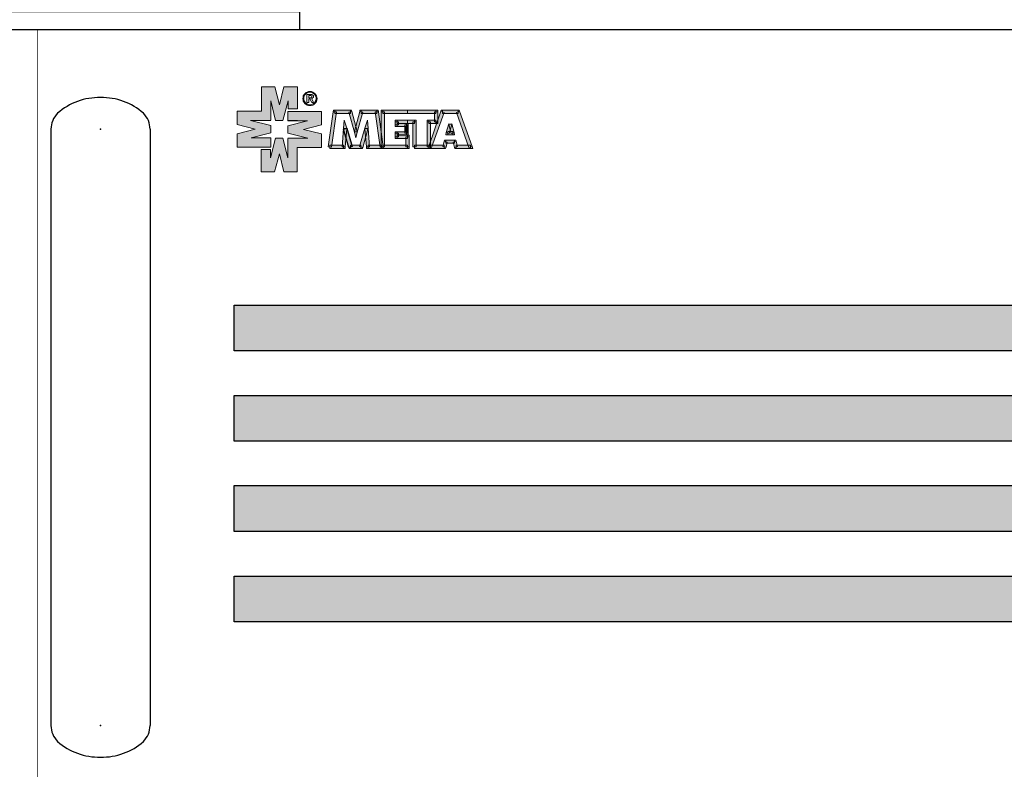
# Model space of a CAD drawing. Units: millimetres. Extents: x 1498 to 1926, y 826 to 1064.
# Drawn here: x 1518 to 1545, y 974 to 995 of the extents above; entities that cross this region are included whole.
import ezdxf

# ---------------------------------------------------------------- set-up
doc = ezdxf.new("R2010")
doc.units = ezdxf.units.MM
doc.set_wipeout_variables(frame=1)
doc.layers.add('Кабели', color=7, linetype='Continuous')

# ---------------------------------------------------------------- blocks, each defined once
blk = doc.blocks.new('A$C41FC0DAC')
for points in [[(-60, -36), (-60, -38), (-4, -38, 0.414214), (0, -34), (0, 0), (-2, 0)], [(-60, -36), (-4, -36, 0.414214), (-2, -34), (-2, 0)]]:
    blk.add_lwpolyline(points, format="xyb")
blk = doc.blocks.new('РУЧКАБЛОКА2')
for p, q in [((-5.49, 0), (-5.49, -66)), ((5.49, 0), (5.49, -66))]:
    blk.add_line(p, q)
for centre, radius, start, end in [((-0.17, -3.45), 6.95, 88.6073, 131.3271), ((0.17, -3.45), 6.95, 48.6729, 91.3927), ((-2.99, 0), 2.49, 135, 180), ((2.99, 0), 2.49, 0, 45), ((-2.99, -66), 2.49, 180, 225), ((2.99, -66), 2.49, 315, 0), ((-0.17, -62.55), 6.95, 228.6729, 271.3927), ((0.17, -62.55), 6.95, 268.6073, 311.3271)]:
    blk.add_arc(centre, radius, start, end)
for p in [(0, 0), (0, -66)]:
    blk.add_point(p)
blk = doc.blocks.new('A$C41C6614B')
h = blk.add_hatch(color=250)
h.dxf.hatch_style = 1
h.paths.add_polyline_path([(50.29, 81.68), (48.8, 81.68), (48.8, 79), (46.11, 79), (46.11, 77.51), (48.09, 77.02), (46.11, 76.5), (46.11, 75.01), (48.55, 75.01), (49.83, 75.01), (49.83, 76.04), (47.66, 76.04), (49.83, 76.61), (49.83, 77.42), (47.6, 77.97), (49.83, 77.97), (49.8, 77.99), (49.83, 77.99), (49.83, 80.14), (50.37, 77.97), (51.18, 77.97), (51.75, 80.14), (51.75, 79.24), (52.78, 79.24), (52.78, 81.68), (51.29, 81.68), (50.78, 79.7)])
h.paths.add_polyline_path([(52.76, 74.98), (55.44, 74.98), (55.44, 76.48), (53.46, 76.96), (55.44, 77.48), (55.44, 78.97), (51.73, 78.97), (51.73, 77.94), (53.9, 77.94), (51.73, 77.37), (51.73, 76.56), (53.95, 76.01), (51.73, 76.01), (51.75, 75.99), (51.73, 75.99), (51.73, 73.84), (51.18, 76.01), (50.37, 76.01), (49.8, 73.84), (49.8, 74.74), (48.77, 74.74), (48.77, 72.3), (50.26, 72.3), (50.78, 74.28), (51.26, 72.3), (52.76, 72.3)])
h = blk.add_hatch(color=250)
h.dxf.hatch_style = 1
h.paths.add_polyline_path([(57.07, 78.75), (56.93, 78.75), (56.93, 78.93), (56.74, 78.94), (56.2, 75.06), (56.36, 75.04), (56.36, 75.23), (56.58, 75.23)])
h.paths.add_polyline_path([(57.1, 78.92), (56.93, 78.93), (56.93, 78.75), (57.07, 78.75)], flags=17)
h.paths.add_polyline_path([(56.93, 79.11), (56.77, 79.11), (56.74, 78.94), (56.93, 78.94)])
h.paths.add_polyline_path([(58.64, 78.93), (58.64, 79.11), (56.93, 79.11), (56.93, 78.93), (57.1, 78.92), (57.07, 78.75), (58.49, 78.75), (58.45, 78.89)])
h.paths.add_polyline_path([(58.64, 78.93), (58.45, 78.89), (58.49, 78.75), (58.64, 78.75)], flags=17)
h.paths.add_polyline_path([(58.78, 79.11), (58.64, 79.11), (58.64, 78.94), (58.81, 78.97)])
h.paths.add_polyline_path([(58.81, 78.97), (58.64, 78.93), (58.64, 78.75), (58.49, 78.75), (59.08, 76.67), (59.22, 76.71), (59.08, 76.75), (59.24, 77.35)])
h.paths.add_polyline_path([(59.24, 77.35), (59.08, 76.75), (59.22, 76.71), (59.24, 76.72), (59.26, 76.71), (59.4, 76.75)], flags=17)
h.paths.add_polyline_path([(59.4, 76.67), (59.24, 76.71), (59.08, 76.67), (59.24, 76.04)])
h.paths.add_polyline_path([(59.96, 78.75), (59.84, 78.75), (59.84, 78.93), (59.67, 78.97), (59.24, 77.35), (59.4, 76.75), (59.24, 76.71), (59.4, 76.67)], flags=17)
h.paths.add_polyline_path([(61.55, 79.11), (59.84, 79.11), (59.84, 78.93), (60, 78.89), (59.96, 78.75), (61.41, 78.75), (61.38, 78.92), (61.55, 78.93)])
h.paths.add_polyline_path([(59.96, 78.75), (59.84, 78.75), (59.84, 78.93), (59.67, 78.97), (59.08, 76.75), (59.4, 76.67)])
h.paths.add_polyline_path([(59.84, 79.11), (59.7, 79.11), (59.67, 78.97), (59.84, 78.94)])
h.paths.add_polyline_path([(61.71, 79.11), (61.55, 79.11), (61.55, 78.94), (61.74, 78.94)])
h.paths.add_polyline_path([(61.55, 78.93), (61.38, 78.92), (61.41, 78.75), (61.55, 78.75)], flags=17)
h.paths.add_polyline_path([(61.74, 78.94), (61.55, 78.93), (61.55, 78.75), (61.41, 78.75), (61.9, 75.23), (62.06, 75.23), (62.06, 76.62)])
h.paths.add_polyline_path([(62.06, 76.62), (62.06, 75.23), (62.09, 75.23), (62.09, 75.04), (62.22, 75.06), (62.22, 75.23), (62.26, 75.23)])
h.paths.add_polyline_path([(62.06, 75.23), (61.9, 75.23), (61.93, 75.01), (62.06, 75.03)], flags=17)
h.paths.add_polyline_path([(62.22, 75.04), (62.1, 75.04), (62.09, 75.04), (62.09, 74.87), (62.22, 74.87)])
h.paths.add_polyline_path([(61.9, 75.23), (60.75, 75.23), (60.76, 75.06), (60.6, 75.05), (60.6, 74.87), (62.06, 74.87), (62.06, 75.03), (61.93, 75.01)])
h.paths.add_polyline_path([(60.6, 77.07), (60.41, 77.06), (60.57, 77.02), (60.32, 76.12), (60.41, 75.04), (60.6, 75.05), (60.6, 75.23), (60.75, 75.23)])
h.paths.add_polyline_path([(60.32, 76.12), (60.24, 77.05), (60.41, 77.06), (60.24, 77.1), (59.69, 75.23), (59.81, 75.23), (59.81, 75.04), (60, 74.98)])
h.paths.add_polyline_path([(59.81, 75.04), (59.65, 75.09), (59.69, 75.23), (58.79, 75.23), (58.83, 75.09), (58.64, 75.03), (58.64, 74.87), (59.81, 74.87)])
h.paths.add_polyline_path([(60, 74.98), (59.81, 75.04), (59.81, 74.87), (59.95, 74.87)])
h.paths.add_polyline_path([(59.81, 75.23), (59.69, 75.23), (59.65, 75.09), (59.81, 75.04)], flags=17)
h.paths.add_polyline_path([(60.6, 75.04), (60.41, 75.04), (60.43, 74.87), (60.6, 74.87)])
h.paths.add_polyline_path([(60.75, 75.23), (60.6, 75.23), (60.6, 75.05), (60.76, 75.06)], flags=17)
h.paths.add_polyline_path([(60.52, 78.02), (60.24, 77.1), (60.41, 77.07), (60.6, 77.07)])
h.paths.add_polyline_path([(58.24, 77.1), (58.06, 77.06), (58.24, 77.05), (58.16, 76.08), (58.48, 74.98), (58.64, 75.04), (58.64, 75.23), (58.79, 75.23)])
h.paths.add_polyline_path([(58.24, 77.05), (58.06, 77.06), (57.88, 77.02), (58.16, 76.08)])
h.paths.add_polyline_path([(57.97, 78.02), (57.88, 77.07), (58.07, 77.07), (58.24, 77.1)])
h.paths.add_polyline_path([(57.88, 75.05), (57.72, 75.06), (57.73, 75.23), (56.58, 75.23), (56.55, 75.01), (56.36, 75.04), (56.36, 74.87), (57.88, 74.87)])
h.paths.add_polyline_path([(56.58, 75.23), (56.36, 75.23), (56.36, 75.04), (56.55, 75.01)], flags=17)
h.paths.add_polyline_path([(57.88, 75.23), (57.73, 75.23), (57.72, 75.06), (57.88, 75.05)], flags=17)
h.paths.add_polyline_path([(58.07, 75.04), (57.88, 75.04), (57.88, 74.87), (58.05, 74.87)])
h.paths.add_polyline_path([(58.79, 75.23), (58.64, 75.23), (58.64, 75.03), (58.83, 75.09)], flags=17)
h.paths.add_polyline_path([(58.64, 75.03), (58.48, 74.98), (58.53, 74.87), (58.64, 74.87)])
h = blk.add_hatch(color=250)
h.dxf.hatch_style = 1
h.paths.add_polyline_path([(60, 78.89), (59.84, 78.93), (59.84, 78.75), (59.96, 78.75)])
h.paths.add_polyline_path([(58.16, 76.08), (57.88, 77.02), (58.06, 77.06), (57.88, 77.07), (57.73, 75.23), (57.88, 75.23), (57.88, 75.05), (58.07, 75.04)])
h.paths.add_polyline_path([(62.28, 75.04), (62.22, 75.04), (62.22, 74.87), (62.31, 74.87)])
h.paths.add_polyline_path([(62.26, 75.23), (62.22, 75.23), (62.22, 75.06), (62.28, 75.06)])
h.paths.add_polyline_path([(64.77, 75.23), (62.41, 75.23), (62.41, 75.04), (62.28, 75.04), (62.31, 74.87), (64.96, 74.87), (64.96, 75.04), (64.77, 75.04)])
h.paths.add_polyline_path([(65.13, 76.15), (64.96, 76.15), (64.96, 75.99), (64.77, 75.99), (64.77, 75.23), (64.96, 75.23), (64.96, 75.04), (65.13, 75.04)])
h.paths.add_polyline_path([(64.96, 76.34), (63.96, 76.34), (63.96, 76.15), (63.8, 76.15), (63.8, 75.99), (64.77, 75.99), (64.77, 76.15), (64.96, 76.15)])
h.paths.add_polyline_path([(64.83, 76.56), (64.67, 76.56), (64.67, 76.72), (63.8, 76.72), (63.8, 76.56), (63.96, 76.56), (63.96, 76.37), (64.83, 76.37)])
h.paths.add_polyline_path([(63.8, 76.34), (63.96, 76.34), (63.96, 76.37), (63.8, 76.37), (63.8, 76.56), (63.61, 76.56), (63.61, 76.15), (63.8, 76.15)])
h.paths.add_polyline_path([(63.8, 76.72), (63.61, 76.72), (63.61, 76.56), (63.8, 76.56)])
h.paths.add_polyline_path([(63.96, 76.56), (63.8, 76.56), (63.8, 76.37), (63.96, 76.37)], flags=17)
h.paths.add_polyline_path([(63.96, 76.34), (63.8, 76.34), (63.8, 76.15), (63.96, 76.15)], flags=17)
h.paths.add_polyline_path([(63.8, 76.15), (63.61, 76.15), (63.61, 75.99), (63.8, 75.99)])
h.paths.add_polyline_path([(62.41, 78.75), (62.22, 78.75), (62.22, 78.94), (62.06, 78.94), (62.06, 76.62), (62.26, 75.23), (62.41, 75.23)])
h.paths.add_polyline_path([(62.41, 78.94), (62.22, 78.94), (62.22, 78.75), (62.41, 78.75)], flags=17)
h.paths.add_polyline_path([(62.22, 79.11), (62.06, 79.11), (62.06, 78.94), (62.22, 78.94)])
h.paths.add_polyline_path([(64.94, 79.11), (62.22, 79.11), (62.22, 78.94), (62.41, 78.94), (62.41, 78.75), (64.94, 78.75)])
h.paths.add_polyline_path([(64.96, 77.99), (63.8, 77.99), (63.8, 77.83), (63.96, 77.83), (63.96, 77.64), (64.83, 77.64), (64.96, 77.64)])
h.paths.add_polyline_path([(64.67, 77.48), (64.83, 77.48), (64.83, 77.64), (63.96, 77.64), (63.96, 77.48), (63.8, 77.48), (63.8, 77.29), (64.67, 77.29)])
h.paths.add_polyline_path([(63.8, 77.64), (63.8, 77.83), (63.61, 77.83), (63.61, 77.48), (63.8, 77.48)])
h.paths.add_polyline_path([(63.8, 77.99), (63.61, 77.99), (63.61, 77.83), (63.8, 77.83)])
h.paths.add_polyline_path([(63.96, 77.83), (63.8, 77.83), (63.8, 77.64), (63.96, 77.64)], flags=17)
h.paths.add_polyline_path([(63.96, 77.64), (63.8, 77.64), (63.8, 77.48), (63.96, 77.48)], flags=17)
h.paths.add_polyline_path([(63.8, 77.48), (63.61, 77.48), (63.61, 77.29), (63.8, 77.29)])
h.paths.add_polyline_path([(67.95, 78.94), (68.11, 78.94), (68.11, 79.11), (64.94, 79.11), (64.94, 78.75), (67.95, 78.75)])
h.paths.add_polyline_path([(68.3, 78.94), (68.11, 78.94), (68.11, 78.75), (67.95, 78.75), (67.95, 77.99), (68.11, 77.99), (68.11, 77.83), (68.25, 77.83), (68.3, 77.98)])
h.paths.add_polyline_path([(67.95, 77.99), (67.3, 77.99), (67.3, 77.83), (67.49, 77.83), (67.49, 77.64), (68.11, 77.64), (68.11, 77.83), (67.95, 77.83)])
h.paths.add_polyline_path([(67.49, 77.64), (67.3, 77.64), (67.3, 77.83), (67.13, 77.83), (67.13, 75.23), (67.3, 75.23), (67.3, 75.09), (67.49, 75.64)])
h.paths.add_polyline_path([(65.91, 77.83), (65.75, 77.83), (65.75, 77.64), (65.56, 77.64), (65.56, 75.04), (65.75, 75.04), (65.75, 75.23), (65.91, 75.23)])
h.paths.add_polyline_path([(65.56, 77.83), (65.75, 77.83), (65.75, 77.99), (64.96, 77.99), (64.96, 77.64), (65.56, 77.64)])
h.paths.add_polyline_path([(67.13, 75.23), (65.91, 75.23), (65.91, 75.04), (65.75, 75.04), (65.75, 74.87), (67.3, 74.87), (67.3, 75.04), (67.13, 75.04)])
h = blk.add_hatch(color=250)
h.dxf.hatch_style = 1
h.paths.add_polyline_path([(59.96, 78.75), (59.84, 78.75), (59.84, 78.93), (59.67, 78.97), (59.24, 77.35), (59.4, 76.75), (59.24, 76.71), (59.4, 76.67)])
h.paths.add_polyline_path([(59.24, 77.35), (59.08, 76.75), (59.22, 76.71), (59.24, 76.72), (59.26, 76.71), (59.4, 76.75)])
h.paths.add_polyline_path([(60.57, 77.02), (60.41, 77.06), (60.24, 77.05), (60.32, 76.12)])
h = blk.add_hatch(color=250)
h.dxf.hatch_style = 1
h.paths.add_polyline_path([(68.11, 78.94), (67.95, 78.94), (67.95, 78.75), (68.11, 78.75)])
h.paths.add_polyline_path([(68.3, 79.11), (68.11, 79.11), (68.11, 78.94), (68.3, 78.94)])
h.paths.add_polyline_path([(67.3, 77.99), (67.13, 77.99), (67.13, 77.83), (67.3, 77.83)])
h.paths.add_polyline_path([(67.49, 75.03), (67.46, 75.04), (67.46, 74.87), (67.49, 74.87)])
h.paths.add_polyline_path([(67.49, 75.23), (67.46, 75.23), (67.46, 75.04), (67.49, 75.04)])
h.paths.add_polyline_path([(67.3, 75.09), (67.3, 75.04), (67.46, 75.04)])
h.paths.add_polyline_path([(68.3, 77.98), (68.25, 77.83), (68.3, 77.83)])
h.paths.add_polyline_path([(65.91, 77.99), (65.75, 77.99), (65.75, 77.83), (65.91, 77.83)])
h.paths.add_polyline_path([(65.75, 77.83), (65.56, 77.83), (65.56, 77.64), (65.75, 77.64)])
h.paths.add_polyline_path([(65.91, 75.23), (65.75, 75.23), (65.75, 75.04), (65.91, 75.04)])
h = blk.add_hatch(color=250)
h.dxf.hatch_style = 1
h.paths.add_polyline_path([(70.66, 79.11), (70.55, 79.11), (70.55, 78.94), (70.72, 79)])
h.paths.add_polyline_path([(70.55, 78.93), (70.39, 78.86), (70.43, 78.75), (70.55, 78.75)])
h.paths.add_polyline_path([(69.01, 78.86), (68.84, 78.93), (68.84, 78.75), (68.97, 78.75)])
h.paths.add_polyline_path([(68.84, 79.11), (68.71, 79.11), (68.65, 79), (68.84, 78.94)])
h.paths.add_polyline_path([(69.63, 76.75), (69.41, 76.75), (69.41, 76.58), (69.58, 76.53)])
h.paths.add_polyline_path([(69.41, 76.58), (69.25, 76.64), (69.2, 76.39), (69.41, 76.39)])
h.paths.add_polyline_path([(69.96, 76.75), (69.73, 76.75), (69.79, 76.53), (69.96, 76.58)])
h.paths.add_polyline_path([(70.12, 76.64), (69.96, 76.58), (69.96, 76.39), (70.17, 76.39)])
h.paths.add_polyline_path([(70.31, 75.8), (70.17, 75.8), (70.17, 75.63), (70.34, 75.66)])
h.paths.add_polyline_path([(70.17, 75.62), (70.01, 75.58), (70.04, 75.44), (70.17, 75.44)])
h.paths.add_polyline_path([(70.46, 75.23), (70.34, 75.23), (70.34, 75.04), (70.5, 75.09)])
h.paths.add_polyline_path([(70.34, 75.04), (70.15, 74.98), (70.2, 74.87), (70.34, 74.87)])
h.paths.add_polyline_path([(69.36, 75.58), (69.2, 75.62), (69.2, 75.44), (69.33, 75.44)])
h.paths.add_polyline_path([(69.2, 75.8), (69.06, 75.8), (69.03, 75.66), (69.2, 75.63)])
h.paths.add_polyline_path([(69.03, 75.23), (68.91, 75.23), (68.87, 75.09), (69.03, 75.05)])
h.paths.add_polyline_path([(69.22, 75.01), (69.03, 75.04), (69.03, 74.87), (69.17, 74.87)])
h.paths.add_polyline_path([(71.91, 75.23), (71.66, 75.23), (71.75, 74.98), (71.91, 75.03)])
h.paths.add_polyline_path([(72.1, 75.09), (71.91, 75.03), (71.91, 74.87), (72.18, 74.87)])
h.paths.add_polyline_path([(67.71, 75.23), (67.49, 75.23), (67.49, 75.03), (67.62, 74.98)])
h.paths.add_polyline_path([(67.46, 75.23), (67.49, 75.23), (67.49, 75.64), (67.3, 75.09), (67.46, 75.04)])
h.paths.add_polyline_path([(67.3, 75.23), (67.13, 75.23), (67.13, 75.04), (67.3, 75.04)])
h.paths.add_polyline_path([(67.46, 75.04), (67.3, 75.04), (67.3, 74.87), (67.46, 74.87)])
h.paths.add_polyline_path([(68.25, 77.83), (68.11, 77.83), (68.11, 77.64), (68.18, 77.64)])
h.paths.add_polyline_path([(68.3, 77.83), (68.25, 77.83), (68.18, 77.64), (68.3, 77.64)])
h.paths.add_polyline_path([(68.11, 77.99), (67.95, 77.99), (67.95, 77.83), (68.11, 77.83)])
h.paths.add_polyline_path([(67.49, 77.83), (67.3, 77.83), (67.3, 77.64), (67.49, 77.64)])
h = blk.add_hatch(color=250)
h.dxf.hatch_style = 1
h.paths.add_polyline_path([(70.55, 79.11), (68.84, 79.11), (68.84, 78.93), (69.01, 78.86), (68.97, 78.75), (70.43, 78.75), (70.39, 78.86), (70.55, 78.93)])
h.paths.add_polyline_path([(68.97, 78.75), (68.84, 78.75), (68.84, 78.93), (68.65, 79), (68.3, 77.98), (68.3, 77.83), (68.3, 77.64), (68.18, 77.64), (67.49, 75.64), (67.49, 75.23), (67.71, 75.23)])
h.paths.add_polyline_path([(69.85, 77.61), (69.68, 77.57), (69.85, 77.53), (69.68, 76.93), (69.73, 76.75), (69.96, 76.75), (69.96, 76.58), (70.12, 76.64)])
h.paths.add_polyline_path([(69.52, 77.53), (69.68, 77.57), (69.52, 77.61), (69.25, 76.64), (69.41, 76.58), (69.41, 76.75), (69.63, 76.75), (69.68, 76.93)])
h.paths.add_polyline_path([(69.85, 77.53), (69.68, 77.57), (69.52, 77.53), (69.68, 76.93)])
h.paths.add_polyline_path([(69.96, 76.58), (69.79, 76.53), (69.73, 76.75), (69.63, 76.75), (69.58, 76.53), (69.41, 76.58), (69.41, 76.39), (69.96, 76.39)])
h.paths.add_polyline_path([(70.01, 75.58), (70.17, 75.62), (70.17, 75.8), (69.2, 75.8), (69.2, 75.62), (69.36, 75.58), (69.33, 75.44), (70.04, 75.44)])
h.paths.add_polyline_path([(69.33, 75.44), (69.2, 75.44), (69.2, 75.62), (69.03, 75.66), (68.91, 75.23), (69.03, 75.23), (69.03, 75.05), (69.22, 75.01)])
h.paths.add_polyline_path([(69.03, 75.05), (68.87, 75.09), (68.91, 75.23), (67.71, 75.23), (67.62, 74.98), (67.49, 75.03), (67.49, 74.87), (69.03, 74.87)])
h.paths.add_polyline_path([(71.66, 75.23), (70.46, 75.23), (70.5, 75.09), (70.34, 75.04), (70.34, 74.87), (71.91, 74.87), (71.91, 75.03), (71.75, 74.98)])
h.paths.add_polyline_path([(70.34, 75.66), (70.17, 75.62), (70.17, 75.44), (70.04, 75.44), (70.15, 74.98), (70.34, 75.04), (70.34, 75.23), (70.46, 75.23)])
h.paths.add_polyline_path([(70.72, 79), (70.55, 78.93), (70.55, 78.75), (70.43, 78.75), (71.66, 75.23), (71.91, 75.23), (71.91, 75.04), (72.1, 75.09)])
h = blk.add_hatch(color=250)
h.dxf.hatch_style = 1
h.paths.add_polyline_path([(64.83, 77.48), (64.67, 77.48), (64.67, 77.29), (64.83, 77.29)])
h.paths.add_polyline_path([(65.02, 77.64), (64.83, 77.64), (64.83, 77.48), (65.02, 77.48)])
h.paths.add_polyline_path([(64.83, 76.72), (64.67, 76.72), (64.67, 76.56), (64.83, 76.56)])
h.paths.add_polyline_path([(65.02, 76.56), (64.83, 76.56), (64.83, 76.37), (65.02, 76.37)])
h.paths.add_polyline_path([(65.13, 76.34), (64.96, 76.34), (64.96, 76.15), (65.13, 76.15)])
h.paths.add_polyline_path([(64.96, 76.15), (64.77, 76.15), (64.77, 75.99), (64.96, 75.99)])
h.paths.add_polyline_path([(64.96, 75.23), (64.77, 75.23), (64.77, 75.04), (64.96, 75.04)])
h.paths.add_polyline_path([(65.13, 75.04), (64.96, 75.04), (64.96, 74.87), (65.13, 74.87)])
h.paths.add_polyline_path([(62.41, 75.23), (62.26, 75.23), (62.28, 75.06), (62.28, 75.04), (62.41, 75.04)])
h = blk.add_hatch(color=250)
h.dxf.hatch_style = 1
h.paths.add_polyline_path([(65.02, 77.48), (64.83, 77.48), (64.83, 77.29), (64.67, 77.29), (64.67, 76.72), (64.83, 76.72), (64.83, 76.56), (65.02, 76.56)])
h = blk.add_hatch(color=256)
h.dxf.hatch_style = 1
h.set_gradient(color1=(132, 132, 132), color2=(132, 132, 132), tint=1)
h.paths.add_polyline_path([(45.78, 57.54), (45.78, 52.47), (326, 52.47), (326, 57.54)])
h = blk.add_hatch(color=256)
h.dxf.hatch_style = 1
h.set_gradient(color1=(132, 132, 132), color2=(132, 132, 132), tint=1)
h.paths.add_polyline_path([(45.78, 47.53), (45.78, 42.46), (326, 42.46), (326, 47.53)])
h = blk.add_hatch(color=256)
h.dxf.hatch_style = 1
h.set_gradient(color1=(132, 132, 132), color2=(132, 132, 132), tint=1)
h.paths.add_polyline_path([(45.78, 37.55), (45.78, 32.47), (326, 32.47), (326, 37.55)])
h = blk.add_hatch(color=256)
h.dxf.hatch_style = 1
h.set_gradient(color1=(132, 132, 132), color2=(132, 132, 132), tint=1)
h.paths.add_polyline_path([(45.78, 27.54), (45.78, 22.46), (326, 22.46), (326, 27.54)])
for points in [[(0, 0), (482, 0), (482, 88), (0, 88)], [(45.78, 57.54), (326, 57.54), (326, 52.47), (45.78, 52.47)], [(45.78, 47.53), (326, 47.53), (326, 42.46), (45.78, 42.46)], [(45.78, 37.55), (326, 37.55), (326, 32.47), (45.78, 32.47)], [(45.78, 27.54), (326, 27.54), (326, 22.46), (45.78, 22.46)]]:
    blk.add_lwpolyline(points, close=True)
at = {"color": 29, "lineweight": 0, "const_width": 0.0814}
for points in [[(24, 0), (24, 88)], [(458, 88), (24, 88)]]:
    blk.add_lwpolyline(points, dxfattribs=at)
at = {"color": 29, "lineweight": 0}
for points in [[(49.83, 75.01), (49.83, 76.04), (47.66, 76.04), (49.83, 76.61), (49.83, 77.42), (47.6, 77.97), (49.83, 77.97), (49.8, 77.99), (49.83, 77.99), (49.83, 80.14), (50.37, 77.97), (51.18, 77.97), (51.75, 80.14), (51.75, 79.24), (52.78, 79.24), (52.78, 81.68), (51.29, 81.68), (50.78, 79.7), (50.29, 81.68), (48.8, 81.68), (48.8, 79), (46.11, 79), (46.11, 77.51), (48.09, 77.02), (46.11, 76.5), (46.11, 75.01), (48.55, 75.01), (49.83, 75.01)], [(54.17, 81.17), (54.33, 81.17), (54.47, 81.11), (54.6, 81.03), (54.74, 80.95), (54.82, 80.82), (54.9, 80.68), (54.93, 80.54), (54.95, 80.38), (54.93, 80.25), (54.9, 80.08), (54.82, 79.95), (54.71, 79.84), (54.6, 79.73), (54.47, 79.68), (54.3, 79.62), (54.17, 79.62), (54, 79.62), (53.87, 79.68), (53.73, 79.73), (53.6, 79.84), (53.52, 79.97), (53.43, 80.11), (53.41, 80.25), (53.38, 80.38), (53.41, 80.54), (53.43, 80.71), (53.52, 80.84), (53.62, 80.95), (53.73, 81.06), (53.87, 81.11), (54, 81.17), (54.17, 81.17)], [(54.85, 80.38), (54.85, 80.52), (54.79, 80.65), (54.74, 80.76), (54.66, 80.87), (54.55, 80.95), (54.44, 81.03), (54.3, 81.06), (54.17, 81.09), (54.03, 81.06), (53.9, 81.03), (53.79, 80.98), (53.68, 80.87), (53.6, 80.79), (53.54, 80.65), (53.49, 80.52), (53.49, 80.38), (53.49, 80.27), (53.54, 80.14), (53.6, 80.03), (53.68, 79.92), (53.79, 79.84), (53.9, 79.76), (54.03, 79.73), (54.17, 79.7), (54.3, 79.73), (54.41, 79.76), (54.55, 79.84), (54.66, 79.92), (54.74, 80.03), (54.79, 80.14), (54.85, 80.25), (54.85, 80.38)], [(54.19, 80.84), (54.36, 80.84), (54.47, 80.79), (54.49, 80.76), (54.55, 80.71), (54.55, 80.68), (54.55, 80.6), (54.55, 80.52), (54.49, 80.46), (54.44, 80.41), (54.36, 80.38), (54.52, 80.03), (54.55, 79.97), (54.38, 79.97), (54.36, 79.97), (54.19, 80.3), (54.19, 80.35), (54.03, 80.35), (54.03, 80.35), (54.03, 80), (54.03, 79.97), (53.87, 79.97), (53.84, 79.97), (53.84, 80.49), (53.84, 80.73), (53.84, 80.84), (53.84, 80.84), (54.14, 80.84), (54.19, 80.84)], [(54.17, 80.73), (54.03, 80.73), (54.03, 80.73), (54.03, 80.49), (54.03, 80.46), (54.14, 80.46), (54.17, 80.46), (54.28, 80.46), (54.33, 80.49), (54.38, 80.52), (54.38, 80.6), (54.38, 80.65), (54.33, 80.71), (54.25, 80.73), (54.17, 80.73)], [(55.44, 78.97), (51.73, 78.97), (51.73, 77.94), (53.9, 77.94), (51.73, 77.37), (51.73, 76.56), (53.95, 76.01), (51.73, 76.01), (51.75, 75.99), (51.73, 75.99), (51.73, 73.84), (51.18, 76.01), (50.37, 76.01), (49.8, 73.84), (49.8, 74.74), (48.77, 74.74), (48.77, 72.3), (50.26, 72.3), (50.78, 74.28), (51.26, 72.3), (52.76, 72.3), (52.76, 74.98), (55.44, 74.98), (55.44, 76.48), (53.46, 76.96), (55.44, 77.48), (55.44, 78.97)], [(56.2, 75.06), (56.74, 78.94), (57.1, 78.92), (56.55, 75.01), (56.2, 75.06)], [(56.74, 78.94), (56.77, 79.11), (56.93, 79.11), (56.93, 78.94), (56.74, 78.94)], [(56.93, 79.11), (58.64, 79.11), (58.64, 78.75), (56.93, 78.75), (56.93, 79.11)], [(58.81, 78.97), (59.4, 76.75), (59.08, 76.67), (58.45, 78.89), (58.81, 78.97)], [(58.64, 79.11), (58.78, 79.11), (58.81, 78.97), (58.64, 78.94), (58.64, 79.11)], [(59.08, 76.75), (59.67, 78.97), (60, 78.89), (59.4, 76.67), (59.08, 76.75)], [(59.67, 78.97), (59.7, 79.11), (59.84, 79.11), (59.84, 78.94), (59.67, 78.97)], [(59.84, 79.11), (61.55, 79.11), (61.55, 78.75), (59.84, 78.75), (59.84, 79.11)], [(61.74, 78.94), (62.28, 75.06), (61.93, 75.01), (61.38, 78.92), (61.74, 78.94)], [(61.55, 79.11), (61.71, 79.11), (61.74, 78.94), (61.55, 78.94), (61.55, 79.11)], [(62.06, 78.94), (62.06, 79.11), (62.22, 79.11), (62.22, 78.94), (62.06, 78.94)], [(62.06, 75.04), (62.06, 78.94), (62.41, 78.94), (62.41, 75.04), (62.06, 75.04)], [(62.22, 79.11), (64.94, 79.11), (64.94, 78.75), (62.22, 78.75), (62.22, 79.11)], [(64.94, 79.11), (68.11, 79.11), (68.11, 78.75), (64.94, 78.75), (64.94, 79.11)], [(67.3, 75.09), (68.65, 79), (69.01, 78.86), (67.62, 74.98), (67.3, 75.09)], [(68.3, 78.94), (68.3, 77.83), (67.95, 77.83), (67.95, 78.94), (68.3, 78.94)], [(68.11, 79.11), (68.3, 79.11), (68.3, 78.94), (68.11, 78.94), (68.11, 79.11)], [(68.65, 79), (68.71, 79.11), (68.84, 79.11), (68.84, 78.94), (68.65, 79)], [(68.84, 79.11), (70.55, 79.11), (70.55, 78.75), (68.84, 78.75), (68.84, 79.11)], [(70.72, 79), (72.1, 75.09), (71.75, 74.98), (70.39, 78.86), (70.72, 79)], [(70.55, 79.11), (70.66, 79.11), (70.72, 79), (70.55, 78.94), (70.55, 79.11)], [(52.78, 77.97), (51.75, 77.97), (52.78, 77.97)], [(57.88, 77.07), (57.97, 78.02), (58.24, 77.1), (58.07, 77.07), (57.88, 77.07)], [(60.24, 77.1), (60.52, 78.02), (60.6, 77.07), (60.41, 77.07), (60.24, 77.1)], [(63.61, 77.83), (63.61, 77.99), (63.8, 77.99), (63.8, 77.83), (63.61, 77.83)], [(63.96, 77.83), (63.96, 77.48), (63.61, 77.48), (63.61, 77.83), (63.96, 77.83)], [(63.8, 77.29), (63.61, 77.29), (63.61, 77.48), (63.8, 77.48), (63.8, 77.29)], [(64.96, 77.64), (63.8, 77.64), (63.8, 77.99), (64.96, 77.99), (64.96, 77.64)], [(63.8, 77.64), (64.83, 77.64), (64.83, 77.29), (63.8, 77.29), (63.8, 77.64)], [(65.02, 77.48), (65.02, 76.56), (64.67, 76.56), (64.67, 77.48), (65.02, 77.48)], [(64.83, 77.64), (65.02, 77.64), (65.02, 77.48), (64.83, 77.48), (64.83, 77.64)], [(65.75, 77.64), (64.96, 77.64), (64.96, 77.99), (65.75, 77.99), (65.75, 77.64)], [(65.56, 75.04), (65.56, 77.83), (65.91, 77.83), (65.91, 75.04), (65.56, 75.04)], [(65.75, 77.99), (65.91, 77.99), (65.91, 77.83), (65.75, 77.83), (65.75, 77.99)], [(67.13, 77.83), (67.13, 77.99), (67.3, 77.99), (67.3, 77.83), (67.13, 77.83)], [(67.49, 77.83), (67.49, 75.04), (67.13, 75.04), (67.13, 77.83), (67.49, 77.83)], [(68.11, 77.64), (67.3, 77.64), (67.3, 77.99), (68.11, 77.99), (68.11, 77.64)], [(68.3, 77.83), (68.3, 77.64), (68.11, 77.64), (68.11, 77.83), (68.3, 77.83)], [(69.85, 77.53), (69.58, 76.53), (69.25, 76.64), (69.52, 77.61), (69.85, 77.53)], [(69.79, 76.53), (69.52, 77.53), (69.85, 77.61), (70.12, 76.64), (69.79, 76.53)], [(58.24, 77.05), (58.07, 75.04), (57.72, 75.06), (57.88, 77.07), (58.24, 77.05)], [(59.4, 76.67), (59.24, 76.04), (59.08, 76.67), (59.24, 76.72), (59.4, 76.67)], [(60.57, 77.02), (60, 74.98), (59.65, 75.09), (60.24, 77.1), (60.57, 77.02)], [(60.41, 75.04), (60.24, 77.05), (60.6, 77.07), (60.76, 75.06), (60.41, 75.04)], [(63.61, 76.56), (63.61, 76.72), (63.8, 76.72), (63.8, 76.56), (63.61, 76.56)], [(63.96, 76.56), (63.96, 76.15), (63.61, 76.15), (63.61, 76.56), (63.96, 76.56)], [(64.83, 76.37), (63.8, 76.37), (63.8, 76.72), (64.83, 76.72), (64.83, 76.37)], [(63.8, 76.34), (64.96, 76.34), (64.96, 75.99), (63.8, 75.99), (63.8, 76.34)], [(65.02, 76.56), (65.02, 76.37), (64.83, 76.37), (64.83, 76.56), (65.02, 76.56)], [(64.96, 76.34), (65.13, 76.34), (65.13, 76.15), (64.96, 76.15), (64.96, 76.34)], [(69.41, 76.39), (69.2, 76.39), (69.25, 76.64), (69.41, 76.58), (69.41, 76.39)], [(69.41, 76.75), (69.96, 76.75), (69.96, 76.39), (69.41, 76.39), (69.41, 76.75)], [(70.12, 76.64), (70.17, 76.39), (69.96, 76.39), (69.96, 76.58), (70.12, 76.64)], [(57.88, 74.87), (56.36, 74.87), (56.36, 75.23), (57.88, 75.23), (57.88, 74.87)], [(59.81, 74.87), (58.64, 74.87), (58.64, 75.23), (59.81, 75.23), (59.81, 74.87)], [(62.09, 74.87), (60.6, 74.87), (60.6, 75.23), (62.09, 75.23), (62.09, 74.87)], [(64.96, 74.87), (62.22, 74.87), (62.22, 75.23), (64.96, 75.23), (64.96, 74.87)], [(63.8, 75.99), (63.61, 75.99), (63.61, 76.15), (63.8, 76.15), (63.8, 75.99)], [(65.13, 76.15), (65.13, 75.04), (64.77, 75.04), (64.77, 76.15), (65.13, 76.15)], [(67.3, 74.87), (65.75, 74.87), (65.75, 75.23), (67.3, 75.23), (67.3, 74.87)], [(69.03, 74.87), (67.46, 74.87), (67.46, 75.23), (69.03, 75.23), (69.03, 74.87)], [(69.36, 75.58), (69.22, 75.01), (68.87, 75.09), (69.03, 75.66), (69.36, 75.58)], [(69.03, 75.66), (69.06, 75.8), (69.2, 75.8), (69.2, 75.63), (69.03, 75.66)], [(70.17, 75.44), (69.2, 75.44), (69.2, 75.8), (70.17, 75.8), (70.17, 75.44)], [(70.15, 74.98), (70.01, 75.58), (70.34, 75.66), (70.5, 75.09), (70.15, 74.98)], [(70.17, 75.8), (70.31, 75.8), (70.34, 75.66), (70.17, 75.63), (70.17, 75.8)], [(71.91, 74.87), (70.34, 74.87), (70.34, 75.23), (71.91, 75.23), (71.91, 74.87)], [(58.07, 75.04), (58.05, 74.87), (57.88, 74.87), (57.88, 75.04), (58.07, 75.04)], [(58.64, 74.87), (58.53, 74.87), (58.48, 74.98), (58.64, 75.04), (58.64, 74.87)], [(60, 74.98), (59.95, 74.87), (59.81, 74.87), (59.81, 75.04), (60, 74.98)], [(60.6, 74.87), (60.43, 74.87), (60.41, 75.04), (60.6, 75.04), (60.6, 74.87)], [(62.22, 74.87), (62.06, 74.87), (62.06, 75.04), (62.22, 75.04), (62.22, 74.87)], [(62.28, 75.06), (62.31, 74.87), (62.09, 74.87), (62.09, 75.04), (62.28, 75.06)], [(65.13, 75.04), (65.13, 74.87), (64.96, 74.87), (64.96, 75.04), (65.13, 75.04)], [(67.49, 75.04), (67.49, 74.87), (67.3, 74.87), (67.3, 75.04), (67.49, 75.04)], [(69.22, 75.01), (69.17, 74.87), (69.03, 74.87), (69.03, 75.04), (69.22, 75.01)], [(70.34, 74.87), (70.2, 74.87), (70.15, 74.98), (70.34, 75.04), (70.34, 74.87)], [(72.1, 75.09), (72.18, 74.87), (71.91, 74.87), (71.91, 75.04), (72.1, 75.09)]]:
    blk.add_lwpolyline(points, close=True, dxfattribs=at)
at = {"color": 250}
blk.add_lwpolyline([(58.48, 74.98), (57.88, 77.02), (58.24, 77.1), (58.83, 75.09), (58.48, 74.98)], close=True, dxfattribs=at)
blk.add_blockref('РУЧКАБЛОКА2', (31, 77))

msp = doc.modelspace()

# ---------------------------------------------------------------- block references
at = {"xscale": -0.25, "yscale": 0.25, "zscale": 0.25}
msp.add_blockref('A$C41FC0DAC', (1510.922, 1003.814), dxfattribs=at)

# ---------------------------------------------------------------- next in the draw order: wipeouts: each hides what was drawn before it
msp.add_wipeout([(1512.672, 994.314), (1633.172, 994.314), (1633.172, 972.234), (1512.672, 972.314)])

# ---------------------------------------------------------------- next in the draw order: block references
msp.add_blockref('A$C41FC0DAC', (1510.922, 981.314), dxfattribs=at)
at = {"layer": 'Кабели', "xscale": 0.25, "yscale": 0.25, "zscale": 0.25}
msp.add_blockref('A$C41C6614B', (1512.672, 972.314), dxfattribs=at)

doc.saveas('drawing.dxf')
